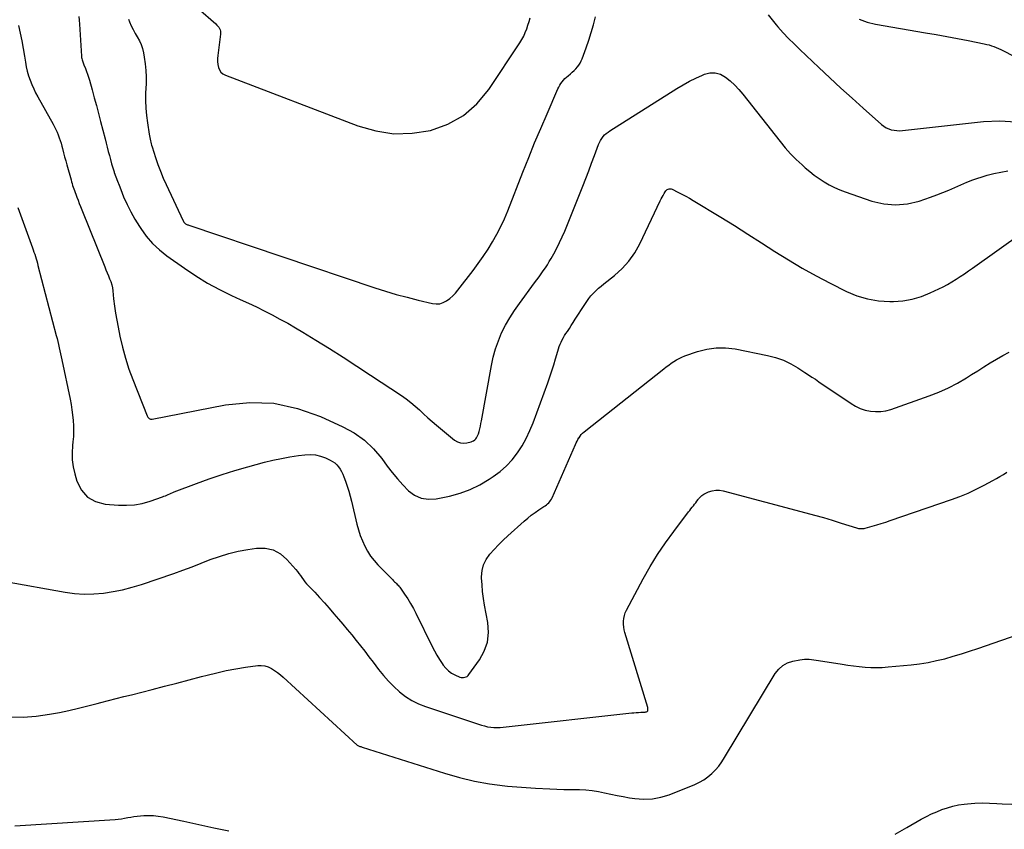
# Model space of a CAD drawing. Units: feet. Extents: x 1995000 to 2000003, y 595000 to 600000.
# Drawn here: x 1996290 to 1996410, y 595350 to 595448 of the extents above; entities that cross this region are included whole.
import ezdxf

# ---------------------------------------------------------------- set-up
doc = ezdxf.new("R2010")
doc.units = ezdxf.units.FT
doc.header["$LTSCALE"] = 100
doc.header["$MEASUREMENT"] = 0
doc.layers.add('CONTOUR INDEX', color=32, linetype='Continuous', lineweight=25)
doc.layers.add('CONTOUR INTERMEDIATE', color=40, linetype='Continuous', lineweight=15)

msp = doc.modelspace()

# ---------------------------------------------------------------- linework, layer by layer
at = {"layer": 'CONTOUR INDEX', "lineweight": 25, "flags": 128}
for points, elevation in [([(1996297.54, 595448.5), (1996297.58, 595448.03), (1996297.62, 595447.56), (1996297.85, 595443.67), (1996297.86, 595443.53), (1996297.88, 595443.4), (1996297.91, 595443.26), (1996297.95, 595443.13), (1996297.99, 595443), (1996298.03, 595442.87), (1996298.08, 595442.74), (1996298.13, 595442.62), (1996298.32, 595442.19), (1996298.46, 595441.84), (1996298.59, 595441.5), (1996298.71, 595441.15), (1996298.81, 595440.79), (1996299.14, 595439.6), (1996299.4, 595438.65), (1996299.66, 595437.7), (1996299.91, 595436.75), (1996300.16, 595435.79), (1996300.7, 595433.67), (1996300.83, 595433.17), (1996300.96, 595432.66), (1996301.09, 595432.16), (1996301.22, 595431.66), (1996301.35, 595431.16), (1996301.49, 595430.66), (1996301.65, 595430.17), (1996301.8, 595429.67), (1996301.82, 595429.61), (1996302, 595429.08), (1996302.19, 595428.56), (1996302.39, 595428.05), (1996302.59, 595427.54), (1996302.95, 595426.67), (1996303.37, 595425.73), (1996303.82, 595424.82), (1996304.32, 595423.93), (1996304.85, 595423.06), (1996305.01, 595422.82), (1996305.69, 595421.89), (1996306.44, 595421.01), (1996307.28, 595420.23), (1996308.19, 595419.5), (1996310.3, 595418), (1996311.67, 595417.08), (1996313.08, 595416.21), (1996314.53, 595415.43), (1996316.01, 595414.71), (1996317.07, 595414.23), (1996318.05, 595413.78), (1996319.01, 595413.32), (1996319.97, 595412.84), (1996320.93, 595412.36), (1996321.87, 595411.85), (1996322.81, 595411.34), (1996323.74, 595410.8), (1996324.65, 595410.25), (1996326.19, 595409.31), (1996327.86, 595408.28), (1996329.53, 595407.22), (1996331.18, 595406.15), (1996332.83, 595405.07), (1996336.57, 595402.58), (1996337.14, 595402.18), (1996337.69, 595401.76), (1996338.22, 595401.31), (1996338.74, 595400.84), (1996339.24, 595400.37), (1996339.76, 595399.9), (1996340.28, 595399.44), (1996340.82, 595398.99), (1996343.01, 595397.19), (1996343.36, 595396.98), (1996343.72, 595396.84), (1996344.1, 595396.82), (1996344.5, 595396.86), (1996345, 595396.99), (1996345.16, 595397.05), (1996345.3, 595397.12), (1996345.44, 595397.22), (1996345.56, 595397.34), (1996345.66, 595397.48), (1996345.75, 595397.62), (1996345.82, 595397.78), (1996345.88, 595397.94), (1996345.96, 595398.23), (1996346.04, 595398.55), (1996346.12, 595398.87), (1996346.19, 595399.19), (1996346.25, 595399.51), (1996347.45, 595406.22), (1996347.67, 595407.24), (1996347.95, 595408.24), (1996348.3, 595409.21), (1996348.7, 595410.17), (1996349.17, 595411.1), (1996349.68, 595412.01), (1996350.24, 595412.89), (1996350.84, 595413.74), (1996352.69, 595416.25), (1996352.95, 595416.61), (1996353.22, 595416.96), (1996353.48, 595417.32), (1996353.73, 595417.69), (1996353.99, 595418.05), (1996354.23, 595418.42), (1996354.46, 595418.8), (1996354.68, 595419.18), (1996355, 595419.75), (1996355.36, 595420.43), (1996355.71, 595421.11), (1996356.03, 595421.81), (1996356.33, 595422.51), (1996358.52, 595427.96), (1996358.88, 595428.88), (1996359.24, 595429.8), (1996359.59, 595430.73), (1996359.94, 595431.66), (1996360.43, 595433), (1996360.54, 595433.25), (1996360.66, 595433.49), (1996360.81, 595433.72), (1996360.97, 595433.94), (1996361.16, 595434.14), (1996361.35, 595434.33), (1996361.57, 595434.5), (1996361.79, 595434.65), (1996369.9, 595439.77), (1996370.65, 595440.22), (1996371.42, 595440.65), (1996372.2, 595441.03), (1996373, 595441.39), (1996373.23, 595441.49), (1996373.9, 595441.65), (1996374.55, 595441.67), (1996375.18, 595441.49), (1996375.79, 595441.16), (1996376.36, 595440.69), (1996376.91, 595440.18), (1996377.41, 595439.64), (1996377.89, 595439.07), (1996382.39, 595433.34), (1996383.01, 595432.59), (1996383.66, 595431.87), (1996384.34, 595431.18), (1996385.05, 595430.52), (1996385.44, 595430.18), (1996385.98, 595429.72), (1996386.54, 595429.27), (1996387.12, 595428.86), (1996387.72, 595428.47), (1996388.34, 595428.11), (1996388.97, 595427.78), (1996389.62, 595427.5), (1996390.29, 595427.24), (1996393.51, 595426.14), (1996394.94, 595425.81), (1996396.37, 595425.67), (1996397.81, 595425.81), (1996399.24, 595426.14), (1996400.61, 595426.61), (1996401.35, 595426.88), (1996402.09, 595427.16), (1996402.82, 595427.47), (1996403.54, 595427.79), (1996404.26, 595428.11), (1996404.99, 595428.42), (1996405.73, 595428.7), (1996406.47, 595428.96), (1996406.61, 595429.01), (1996407.44, 595429.26), (1996408.27, 595429.48), (1996409.11, 595429.65), (1996409.96, 595429.8)], 920), ([(1996396.32, 595349.45), (1996397.72, 595350.28), (1996399.48, 595351.27), (1996400.1, 595351.6), (1996400.72, 595351.91), (1996401.35, 595352.19), (1996401.99, 595352.45), (1996402.65, 595352.67), (1996403.31, 595352.86), (1996403.99, 595353), (1996404.67, 595353.1), (1996405.07, 595353.14), (1996405.96, 595353.21), (1996406.85, 595353.25), (1996407.74, 595353.24), (1996408.63, 595353.2), (1996409.26, 595353.15), (1996410.46, 595353.08)], 940), ([(1996289.77, 595350.49), (1996301.91, 595351.26), (1996302.29, 595351.29), (1996302.68, 595351.34), (1996303.06, 595351.4), (1996303.44, 595351.47), (1996303.82, 595351.54), (1996304.2, 595351.6), (1996304.59, 595351.65), (1996304.97, 595351.68), (1996305.38, 595351.71), (1996305.97, 595351.73), (1996306.55, 595351.71), (1996307.14, 595351.65), (1996307.72, 595351.56), (1996310.22, 595351.04), (1996312.04, 595350.65), (1996313.87, 595350.25), (1996315.69, 595349.85)], 940)]:
    msp.add_lwpolyline(points, dxfattribs=dict(at, elevation=elevation))
at = {"layer": 'CONTOUR INTERMEDIATE', "lineweight": 25, "flags": 128}
for points, elevation in [([(1996311.98, 595449.46), (1996314.11, 595447.59), (1996314.24, 595447.46), (1996314.36, 595447.33), (1996314.46, 595447.18), (1996314.55, 595447.03), (1996314.62, 595446.87), (1996314.67, 595446.7), (1996314.69, 595446.53), (1996314.68, 595446.35), (1996314.34, 595443.75), (1996314.32, 595443.39), (1996314.32, 595443.03), (1996314.36, 595442.68), (1996314.42, 595442.33), (1996314.55, 595442.02), (1996314.73, 595441.75), (1996314.97, 595441.54), (1996315.27, 595441.37), (1996331.31, 595435.25), (1996333.48, 595434.64), (1996335.66, 595434.3), (1996337.87, 595434.36), (1996340.1, 595434.7), (1996342.18, 595435.47), (1996344.08, 595436.5), (1996345.7, 595437.93), (1996347.13, 595439.63), (1996350.91, 595445.31), (1996351.15, 595445.71), (1996351.38, 595446.12), (1996351.56, 595446.55), (1996351.73, 595446.99), (1996351.87, 595447.44), (1996352.02, 595447.89), (1996352.16, 595448.34)], 912), ([(1996380.94, 595448.69), (1996381.42, 595448.08), (1996381.92, 595447.48), (1996382.14, 595447.23), (1996382.77, 595446.52), (1996383.42, 595445.83), (1996384.09, 595445.16), (1996384.77, 595444.5), (1996387.08, 595442.31), (1996388.41, 595441.06), (1996389.76, 595439.82), (1996391.11, 595438.59), (1996392.47, 595437.37), (1996394.69, 595435.4), (1996394.96, 595435.2), (1996395.24, 595435.02), (1996395.54, 595434.88), (1996395.86, 595434.78), (1996396.19, 595434.71), (1996396.53, 595434.67), (1996396.86, 595434.66), (1996397.2, 595434.68), (1996407.01, 595435.78), (1996408.98, 595435.86), (1996410.93, 595435.75)], 916), ([(1996303.54, 595448.18), (1996303.67, 595447.85), (1996303.87, 595447.37), (1996304.09, 595446.91), (1996304.34, 595446.45), (1996304.6, 595446.01), (1996304.85, 595445.56), (1996305.07, 595445.1), (1996305.22, 595444.61), (1996305.34, 595444.11), (1996305.44, 595443.55), (1996305.56, 595442.76), (1996305.64, 595441.97), (1996305.66, 595441.17), (1996305.66, 595440.37), (1996305.61, 595439.2), (1996305.6, 595438.3), (1996305.63, 595437.4), (1996305.7, 595436.51), (1996305.82, 595435.61), (1996306.04, 595434.22), (1996306.07, 595434.02), (1996306.11, 595433.83), (1996306.15, 595433.64), (1996306.19, 595433.45), (1996306.24, 595433.26), (1996306.29, 595433.08), (1996306.34, 595432.89), (1996306.4, 595432.7), (1996306.82, 595431.4), (1996307.1, 595430.57), (1996307.4, 595429.74), (1996307.74, 595428.93), (1996308.1, 595428.13), (1996310.16, 595423.75), (1996310.19, 595423.7), (1996310.21, 595423.65), (1996310.25, 595423.6), (1996310.28, 595423.55), (1996310.31, 595423.51), (1996310.35, 595423.47), (1996310.4, 595423.43), (1996310.45, 595423.4), (1996310.5, 595423.36), (1996310.58, 595423.31), (1996310.66, 595423.27), (1996310.74, 595423.24), (1996310.83, 595423.2), (1996333.35, 595415.65), (1996334.65, 595415.23), (1996335.95, 595414.84), (1996337.27, 595414.48), (1996338.59, 595414.14), (1996340.32, 595413.73), (1996340.77, 595413.69), (1996341.21, 595413.71), (1996341.63, 595413.85), (1996342.04, 595414.05), (1996342.42, 595414.34), (1996342.78, 595414.65), (1996343.11, 595414.99), (1996343.41, 595415.35), (1996345.24, 595417.73), (1996345.87, 595418.57), (1996346.48, 595419.43), (1996347.05, 595420.31), (1996347.6, 595421.2), (1996348.12, 595422.12), (1996348.6, 595423.05), (1996349.04, 595424), (1996349.44, 595424.97), (1996351.27, 595429.64), (1996351.97, 595431.41), (1996352.69, 595433.18), (1996353.43, 595434.94), (1996354.19, 595436.69), (1996355.51, 595439.71), (1996355.62, 595439.94), (1996355.74, 595440.16), (1996355.88, 595440.38), (1996356.03, 595440.59), (1996356.19, 595440.79), (1996356.36, 595440.97), (1996356.55, 595441.15), (1996356.74, 595441.32), (1996357.03, 595441.56), (1996357.25, 595441.75), (1996357.46, 595441.95), (1996357.67, 595442.16), (1996357.86, 595442.38), (1996358.04, 595442.61), (1996358.2, 595442.85), (1996358.33, 595443.11), (1996358.44, 595443.38), (1996358.91, 595444.68), (1996359.23, 595445.61), (1996359.53, 595446.54), (1996359.81, 595447.49), (1996360.06, 595448.44)], 916), ([(1996391.98, 595448.16), (1996392.95, 595447.82), (1996393.96, 595447.57), (1996400, 595446.53), (1996401.29, 595446.3), (1996402.57, 595446.07), (1996403.85, 595445.82), (1996405.14, 595445.57), (1996407.1, 595445.18), (1996407.4, 595445.11), (1996407.69, 595445.04), (1996407.98, 595444.95), (1996408.27, 595444.85), (1996408.55, 595444.75), (1996408.83, 595444.63), (1996409.1, 595444.5), (1996409.37, 595444.36), (1996410.69, 595443.67)], 912), ([(1996290.24, 595447.39), (1996290.44, 595446.47), (1996290.62, 595445.55), (1996290.79, 595444.62), (1996290.94, 595443.69), (1996291.06, 595442.94), (1996291.17, 595442.39), (1996291.29, 595441.85), (1996291.45, 595441.31), (1996291.63, 595440.78), (1996291.83, 595440.26), (1996292.06, 595439.74), (1996292.3, 595439.24), (1996292.57, 595438.75), (1996294.43, 595435.45), (1996294.6, 595435.14), (1996294.76, 595434.81), (1996294.9, 595434.49), (1996295.04, 595434.15), (1996295.16, 595433.81), (1996295.27, 595433.47), (1996295.37, 595433.13), (1996295.47, 595432.78), (1996295.54, 595432.49), (1996295.68, 595431.99), (1996295.81, 595431.49), (1996295.94, 595431), (1996296.08, 595430.51), (1996296.58, 595428.69), (1996296.64, 595428.47), (1996296.71, 595428.26), (1996296.77, 595428.04), (1996296.85, 595427.82), (1996296.92, 595427.61), (1996297, 595427.4), (1996297.07, 595427.18), (1996297.15, 595426.97), (1996297.29, 595426.62), (1996297.43, 595426.23), (1996297.58, 595425.85), (1996297.74, 595425.46), (1996297.89, 595425.08), (1996300.67, 595418.17), (1996300.81, 595417.81), (1996300.96, 595417.46), (1996301.11, 595417.1), (1996301.25, 595416.74), (1996301.39, 595416.38), (1996301.5, 595416.01), (1996301.58, 595415.63), (1996301.64, 595415.25), (1996301.74, 595414.3), (1996301.85, 595413.43), (1996301.97, 595412.58), (1996302.12, 595411.72), (1996302.28, 595410.87), (1996302.5, 595409.77), (1996302.8, 595408.43), (1996303.16, 595407.11), (1996303.58, 595405.8), (1996304.05, 595404.51), (1996305.79, 595400.13), (1996305.83, 595400.03), (1996305.89, 595399.95), (1996305.95, 595399.88), (1996306.03, 595399.81), (1996306.12, 595399.76), (1996306.21, 595399.73), (1996306.3, 595399.72), (1996306.4, 595399.73), (1996315.26, 595401.45), (1996318.22, 595401.73), (1996321.13, 595401.65), (1996323.98, 595401.03), (1996326.79, 595400.05), (1996329.49, 595398.81), (1996330.83, 595398.06), (1996332.08, 595397.19), (1996333.18, 595396.14), (1996334.18, 595394.97), (1996334.86, 595394.05), (1996335.46, 595393.26), (1996336.09, 595392.5), (1996336.75, 595391.77), (1996337.43, 595391.06), (1996338.17, 595390.51), (1996338.97, 595390.14), (1996339.84, 595390.02), (1996340.76, 595390.07), (1996342.38, 595390.42), (1996343.66, 595390.77), (1996344.89, 595391.21), (1996346.06, 595391.78), (1996347.2, 595392.45), (1996347.68, 595392.77), (1996348.51, 595393.39), (1996349.28, 595394.06), (1996349.97, 595394.82), (1996350.61, 595395.63), (1996351.17, 595396.5), (1996351.68, 595397.4), (1996352.12, 595398.34), (1996352.52, 595399.3), (1996354.27, 595404.11), (1996354.53, 595404.84), (1996354.77, 595405.57), (1996355, 595406.31), (1996355.22, 595407.05), (1996355.48, 595407.96), (1996355.57, 595408.24), (1996355.66, 595408.52), (1996355.78, 595408.8), (1996355.9, 595409.07), (1996356.03, 595409.34), (1996356.17, 595409.6), (1996356.32, 595409.85), (1996356.48, 595410.11), (1996356.65, 595410.34), (1996356.89, 595410.71), (1996357.13, 595411.08), (1996357.37, 595411.45), (1996357.61, 595411.83), (1996358.75, 595413.63), (1996358.99, 595413.99), (1996359.24, 595414.33), (1996359.51, 595414.66), (1996359.8, 595414.98), (1996360.1, 595415.28), (1996360.42, 595415.57), (1996360.74, 595415.85), (1996361.07, 595416.12), (1996362.37, 595417.14), (1996363.29, 595417.97), (1996364.11, 595418.87), (1996364.81, 595419.88), (1996365.42, 595420.95), (1996367.9, 595426.17), (1996368.01, 595426.39), (1996368.12, 595426.61), (1996368.24, 595426.83), (1996368.36, 595427.05), (1996368.47, 595427.25), (1996368.55, 595427.36), (1996368.64, 595427.45), (1996368.74, 595427.52), (1996368.86, 595427.59), (1996368.98, 595427.62), (1996369.1, 595427.63), (1996369.23, 595427.61), (1996369.35, 595427.57), (1996370.04, 595427.23), (1996370.51, 595426.99), (1996370.97, 595426.74), (1996371.42, 595426.49), (1996371.87, 595426.22), (1996375.21, 595424.19), (1996376.86, 595423.17), (1996378.51, 595422.14), (1996380.14, 595421.1), (1996381.77, 595420.05), (1996383.4, 595419.02), (1996385.06, 595418.02), (1996386.76, 595417.09), (1996388.47, 595416.19), (1996390.43, 595415.2), (1996391.69, 595414.68), (1996392.98, 595414.28), (1996394.32, 595414.07), (1996395.68, 595413.98), (1996396.11, 595413.98), (1996397.26, 595414.07), (1996398.4, 595414.25), (1996399.5, 595414.58), (1996400.57, 595415.01), (1996401.61, 595415.5), (1996402.15, 595415.77), (1996402.67, 595416.05), (1996403.19, 595416.35), (1996403.7, 595416.67), (1996404.2, 595417), (1996404.7, 595417.33), (1996405.2, 595417.67), (1996405.69, 595418.02), (1996411.87, 595422.41)], 924), ([(1996290.15, 595425.36), (1996291.9, 595420.48), (1996291.99, 595420.22), (1996292.08, 595419.95), (1996292.18, 595419.69), (1996292.27, 595419.42), (1996292.35, 595419.15), (1996292.43, 595418.89), (1996292.51, 595418.62), (1996292.58, 595418.34), (1996294.79, 595409.85), (1996294.89, 595409.48), (1996294.98, 595409.12), (1996295.06, 595408.75), (1996295.14, 595408.38), (1996295.22, 595408.01), (1996295.3, 595407.64), (1996295.38, 595407.27), (1996295.45, 595406.9), (1996296.46, 595402.16), (1996296.58, 595401.52), (1996296.69, 595400.87), (1996296.77, 595400.23), (1996296.84, 595399.58), (1996296.88, 595398.93), (1996296.89, 595398.28), (1996296.86, 595397.64), (1996296.81, 595396.99), (1996296.75, 595396.53), (1996296.7, 595395.66), (1996296.72, 595394.8), (1996296.85, 595393.94), (1996297.04, 595393.09), (1996297.29, 595392.21), (1996297.84, 595391.14), (1996298.57, 595390.29), (1996299.55, 595389.75), (1996300.71, 595389.43), (1996302.31, 595389.3), (1996303.28, 595389.29), (1996304.25, 595389.35), (1996305.2, 595389.53), (1996306.14, 595389.8), (1996307.64, 595390.32), (1996307.82, 595390.38), (1996308, 595390.46), (1996308.18, 595390.53), (1996308.35, 595390.62), (1996308.53, 595390.7), (1996308.71, 595390.78), (1996308.89, 595390.85), (1996309.07, 595390.92), (1996311.77, 595391.93), (1996313.31, 595392.49), (1996314.86, 595393.01), (1996316.42, 595393.49), (1996317.99, 595393.95), (1996320.01, 595394.5), (1996321.02, 595394.76), (1996322.04, 595394.98), (1996323.07, 595395.16), (1996324.1, 595395.31), (1996324.88, 595395.41), (1996325.52, 595395.44), (1996326.15, 595395.39), (1996326.76, 595395.25), (1996327.37, 595395.03), (1996327.94, 595394.77), (1996328.23, 595394.61), (1996328.5, 595394.42), (1996328.74, 595394.19), (1996328.96, 595393.94), (1996329.15, 595393.66), (1996329.33, 595393.37), (1996329.47, 595393.07), (1996329.6, 595392.76), (1996329.79, 595392.21), (1996330, 595391.61), (1996330.19, 595391), (1996330.36, 595390.39), (1996330.51, 595389.78), (1996331.18, 595386.99), (1996331.37, 595386.31), (1996331.58, 595385.65), (1996331.84, 595384.99), (1996332.13, 595384.35), (1996332.47, 595383.74), (1996332.84, 595383.15), (1996333.27, 595382.6), (1996333.73, 595382.08), (1996335.51, 595380.26), (1996335.62, 595380.15), (1996335.73, 595380.04), (1996335.84, 595379.93), (1996335.96, 595379.83), (1996336.07, 595379.72), (1996336.17, 595379.61), (1996336.27, 595379.49), (1996336.36, 595379.36), (1996336.96, 595378.52), (1996337.33, 595377.96), (1996337.68, 595377.4), (1996338.01, 595376.81), (1996338.32, 595376.22), (1996340.3, 595372.18), (1996340.58, 595371.65), (1996340.86, 595371.13), (1996341.17, 595370.62), (1996341.5, 595370.12), (1996341.63, 595369.93), (1996341.93, 595369.57), (1996342.26, 595369.24), (1996342.64, 595368.98), (1996343.05, 595368.75), (1996343.65, 595368.5), (1996343.8, 595368.45), (1996343.94, 595368.43), (1996344.09, 595368.43), (1996344.24, 595368.46), (1996344.39, 595368.51), (1996344.52, 595368.58), (1996344.63, 595368.68), (1996344.73, 595368.79), (1996346.02, 595370.58), (1996346.6, 595371.63), (1996346.99, 595372.73), (1996347.1, 595373.89), (1996347.03, 595375.09), (1996346.64, 595377.19), (1996346.5, 595378.02), (1996346.39, 595378.85), (1996346.32, 595379.68), (1996346.27, 595380.52), (1996346.27, 595380.62), (1996346.33, 595381.38), (1996346.49, 595382.09), (1996346.82, 595382.75), (1996347.25, 595383.37), (1996347.78, 595383.95), (1996348.32, 595384.52), (1996348.88, 595385.07), (1996349.46, 595385.6), (1996351.43, 595387.39), (1996351.86, 595387.75), (1996352.29, 595388.1), (1996352.74, 595388.42), (1996353.2, 595388.73), (1996353.82, 595389.13), (1996353.97, 595389.24), (1996354.12, 595389.35), (1996354.26, 595389.47), (1996354.39, 595389.6), (1996354.51, 595389.74), (1996354.62, 595389.89), (1996354.72, 595390.05), (1996354.8, 595390.21), (1996357.63, 595396.66), (1996357.73, 595396.86), (1996357.82, 595397.06), (1996357.93, 595397.26), (1996358.04, 595397.46), (1996358.06, 595397.48), (1996358.19, 595397.68), (1996358.33, 595397.87), (1996358.49, 595398.03), (1996358.67, 595398.19), (1996368.32, 595405.83), (1996368.62, 595406.06), (1996368.92, 595406.28), (1996369.22, 595406.5), (1996369.53, 595406.71), (1996369.85, 595406.91), (1996370.18, 595407.09), (1996370.52, 595407.24), (1996370.86, 595407.38), (1996372.4, 595407.91), (1996373.53, 595408.2), (1996374.66, 595408.38), (1996375.81, 595408.36), (1996376.97, 595408.23), (1996380.88, 595407.45), (1996381.85, 595407.2), (1996382.79, 595406.87), (1996383.69, 595406.44), (1996384.56, 595405.94), (1996385.39, 595405.39), (1996385.82, 595405.11), (1996386.25, 595404.83), (1996386.67, 595404.55), (1996387.09, 595404.26), (1996390.99, 595401.62), (1996391.53, 595401.3), (1996392.1, 595401.03), (1996392.7, 595400.83), (1996393.32, 595400.69), (1996393.95, 595400.64), (1996394.57, 595400.65), (1996395.19, 595400.75), (1996395.8, 595400.91), (1996400.45, 595402.55), (1996401.62, 595403), (1996402.76, 595403.51), (1996403.87, 595404.09), (1996404.95, 595404.72), (1996405.57, 595405.12), (1996406.32, 595405.59), (1996407.07, 595406.06), (1996407.83, 595406.53), (1996408.58, 595406.99), (1996409.35, 595407.43), (1996410.14, 595407.83)], 928), ([(1996288.67, 595380.06), (1996295.86, 595378.77), (1996297.02, 595378.62), (1996298.18, 595378.54), (1996299.35, 595378.56), (1996300.52, 595378.65), (1996301.68, 595378.84), (1996302.83, 595379.07), (1996303.96, 595379.37), (1996305.09, 595379.71), (1996309.01, 595381.05), (1996310.13, 595381.44), (1996311.24, 595381.84), (1996312.34, 595382.27), (1996313.43, 595382.71), (1996314.54, 595383.11), (1996315.66, 595383.47), (1996316.8, 595383.74), (1996317.96, 595383.95), (1996319.04, 595384.11), (1996320.08, 595384.1), (1996321.06, 595383.9), (1996321.92, 595383.41), (1996322.71, 595382.74), (1996323.77, 595381.51), (1996323.97, 595381.27), (1996324.16, 595381.03), (1996324.34, 595380.78), (1996324.52, 595380.53), (1996324.7, 595380.28), (1996324.89, 595380.03), (1996325.09, 595379.8), (1996325.3, 595379.57), (1996326.07, 595378.76), (1996326.67, 595378.12), (1996327.25, 595377.48), (1996327.83, 595376.82), (1996328.4, 595376.16), (1996328.94, 595375.52), (1996329.48, 595374.88), (1996330.01, 595374.24), (1996330.55, 595373.59), (1996331.08, 595372.94), (1996331.6, 595372.29), (1996332.12, 595371.63), (1996332.63, 595370.96), (1996333.14, 595370.3), (1996333.8, 595369.4), (1996334.38, 595368.68), (1996334.99, 595367.99), (1996335.64, 595367.33), (1996336.32, 595366.7), (1996337.05, 595366.15), (1996337.82, 595365.65), (1996338.64, 595365.25), (1996339.49, 595364.91), (1996346.27, 595362.67), (1996346.63, 595362.57), (1996347, 595362.48), (1996347.37, 595362.43), (1996347.75, 595362.4), (1996348.13, 595362.39), (1996348.51, 595362.4), (1996348.89, 595362.42), (1996349.26, 595362.45), (1996364.44, 595364.15), (1996364.71, 595364.18), (1996364.99, 595364.2), (1996365.26, 595364.22), (1996365.54, 595364.23), (1996365.94, 595364.25), (1996366.01, 595364.26), (1996366.08, 595364.26), (1996366.16, 595364.28), (1996366.23, 595364.3), (1996366.29, 595364.33), (1996366.34, 595364.36), (1996366.38, 595364.42), (1996366.4, 595364.48), (1996366.41, 595364.57), (1996366.41, 595364.65), (1996366.4, 595364.72), (1996366.39, 595364.8), (1996363.62, 595373.87), (1996363.53, 595374.21), (1996363.47, 595374.55), (1996363.45, 595374.9), (1996363.44, 595375.25), (1996363.48, 595375.6), (1996363.55, 595375.93), (1996363.66, 595376.26), (1996363.8, 595376.58), (1996365.82, 595380.38), (1996366.66, 595381.87), (1996367.55, 595383.34), (1996368.51, 595384.75), (1996369.52, 595386.14), (1996371.33, 595388.49), (1996371.47, 595388.68), (1996371.61, 595388.86), (1996371.76, 595389.05), (1996371.91, 595389.23), (1996372.05, 595389.42), (1996372.2, 595389.61), (1996372.34, 595389.8), (1996372.48, 595389.99), (1996372.54, 595390.07), (1996372.72, 595390.28), (1996372.92, 595390.47), (1996373.15, 595390.63), (1996373.39, 595390.76), (1996373.73, 595390.91), (1996374.17, 595391.05), (1996374.61, 595391.13), (1996375.05, 595391.12), (1996375.5, 595391.05), (1996385.51, 595388.39), (1996386.58, 595388.1), (1996387.65, 595387.8), (1996388.71, 595387.48), (1996389.77, 595387.15), (1996391.63, 595386.56), (1996391.76, 595386.53), (1996391.89, 595386.5), (1996392.03, 595386.48), (1996392.17, 595386.47), (1996392.3, 595386.47), (1996392.44, 595386.48), (1996392.57, 595386.5), (1996392.71, 595386.53), (1996393.54, 595386.77), (1996394.09, 595386.93), (1996394.64, 595387.1), (1996395.18, 595387.27), (1996395.72, 595387.45), (1996403.14, 595389.99), (1996404.15, 595390.37), (1996405.15, 595390.78), (1996406.13, 595391.23), (1996407.1, 595391.73), (1996408.14, 595392.29), (1996408.57, 595392.53), (1996409, 595392.77), (1996409.42, 595393.03), (1996409.84, 595393.29)], 932), ([(1996289.2, 595363.69), (1996290.79, 595363.64), (1996292.38, 595363.76), (1996293.97, 595363.99), (1996295.18, 595364.22), (1996296.33, 595364.46), (1996297.48, 595364.71), (1996298.62, 595364.99), (1996299.76, 595365.29), (1996300.18, 595365.4), (1996301.11, 595365.65), (1996302.03, 595365.89), (1996302.96, 595366.13), (1996303.88, 595366.36), (1996306.42, 595367), (1996307.91, 595367.37), (1996309.4, 595367.76), (1996310.89, 595368.15), (1996312.38, 595368.55), (1996313.05, 595368.73), (1996314.21, 595369.02), (1996315.36, 595369.28), (1996316.53, 595369.5), (1996317.7, 595369.68), (1996319.17, 595369.88), (1996319.6, 595369.89), (1996320.03, 595369.85), (1996320.44, 595369.73), (1996320.83, 595369.54), (1996321.21, 595369.3), (1996321.58, 595369.05), (1996321.93, 595368.77), (1996322.27, 595368.47), (1996331.2, 595360.25), (1996331.28, 595360.21), (1996331.46, 595360.14), (1996331.55, 595360.1), (1996331.64, 595360.07), (1996331.73, 595360.04), (1996331.82, 595360.01), (1996341.79, 595356.84), (1996343.59, 595356.33), (1996345.4, 595355.89), (1996347.23, 595355.57), (1996349.08, 595355.32), (1996349.4, 595355.29), (1996351.11, 595355.14), (1996352.81, 595355.02), (1996354.52, 595354.94), (1996356.23, 595354.89), (1996358.12, 595354.87), (1996358.88, 595354.83), (1996359.65, 595354.76), (1996360.4, 595354.64), (1996361.16, 595354.48), (1996361.91, 595354.31), (1996362.66, 595354.15), (1996363.42, 595354.01), (1996364.18, 595353.88), (1996364.81, 595353.77), (1996365.88, 595353.69), (1996366.94, 595353.73), (1996367.97, 595353.93), (1996368.99, 595354.25), (1996372.08, 595355.49), (1996372.64, 595355.76), (1996373.17, 595356.06), (1996373.66, 595356.42), (1996374.13, 595356.82), (1996374.56, 595357.26), (1996374.97, 595357.72), (1996375.34, 595358.22), (1996375.68, 595358.74), (1996381.81, 595368.92), (1996382.23, 595369.45), (1996382.72, 595369.89), (1996383.3, 595370.2), (1996383.94, 595370.41), (1996384.78, 595370.58), (1996385.06, 595370.62), (1996385.35, 595370.65), (1996385.63, 595370.65), (1996385.91, 595370.64), (1996386.19, 595370.62), (1996386.48, 595370.59), (1996386.76, 595370.55), (1996387.04, 595370.51), (1996389.9, 595370.06), (1996390.59, 595369.95), (1996391.29, 595369.86), (1996391.98, 595369.78), (1996392.68, 595369.71), (1996393.38, 595369.67), (1996394.07, 595369.65), (1996394.77, 595369.67), (1996395.47, 595369.72), (1996398.25, 595369.98), (1996399.28, 595370.1), (1996400.31, 595370.26), (1996401.33, 595370.48), (1996402.34, 595370.72), (1996403.34, 595371.01), (1996404.34, 595371.31), (1996405.34, 595371.63), (1996406.33, 595371.96), (1996415.98, 595375.31)], 936)]:
    msp.add_lwpolyline(points, dxfattribs=dict(at, elevation=elevation))

doc.saveas('drawing.dxf')
